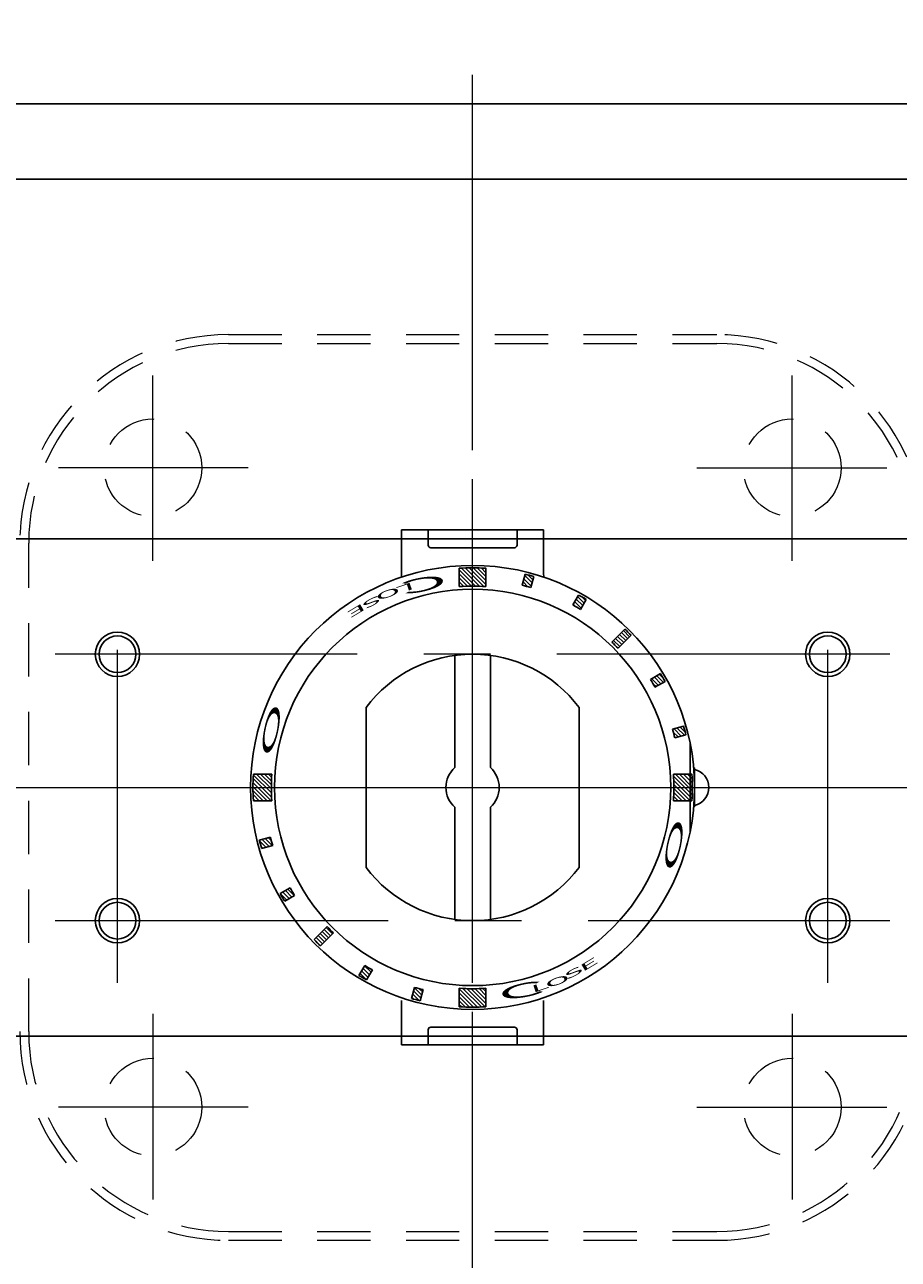
# Model space of a CAD drawing. Extents: x -900 to 1000, y -692 to 660.
# Drawn here: x -535 to -436, y 345 to 484 of the extents above; entities that cross this region are included whole.
import ezdxf

# ---------------------------------------------------------------- set-up
doc = ezdxf.new("R2010")
doc.units = 0
doc.header["$LTSCALE"] = 5
doc.header["$MEASUREMENT"] = 0
for name, pattern in [('CENTER', [12, 9, -1, 1, -1]), ('DASHED', [2, 1.2, -0.8]), ('中心線', [12, 7.5, -1.5, 1.5, -1.5])]:
    doc.linetypes.add(name, pattern=pattern)
doc.layers.get('0').update_dxf_attribs({"linetype": 'CONTINUOUS'})
doc.layers.get('Defpoints').update_dxf_attribs({"linetype": 'CONTINUOUS'})
doc.layers.add('1', color=7, linetype='CONTINUOUS')
doc.layers.add('シリンダ', color=85, linetype='CONTINUOUS')
doc.layers.add('scale', color=6, linetype='CONTINUOUS', lineweight=13)
doc.layers.add('中心線', color=4, linetype='中心線', lineweight=13)
doc.styles.get("Standard").update_dxf_attribs({"font": 'simplex.shx', "width": 0.9, "bigfont": 'BIGFONT.shx'})
doc.dimstyles.get("Standard").update_dxf_attribs({"dimscale": 5, "dimtxt": 3.3, "dimasz": 2, "dimexe": 1, "dimexo": 1, "dimgap": 1, "dimtad": 1, "dimdsep": 46, "dimtxsty": 'STANDARD', "dimblk": 'CLOSED', "dimcen": 0.09, "dimclrd": 6, "dimclre": 6, "dimclrt": 2, "dimadec": 0, "dimazin": 2, "dimtfac": 1, "dimtmove": 0, "dimatfit": 3, "dimldrblk": 'CLOSED', "dimfxl": 1, "dimtolj": 1, "dimtzin": 0, "dimlwd": 13, "dimlwe": 13, "dimarcsym": 0})
pattern_1 = [(135, (-17496.29454, 24115.09005), (-0.224506403, -0.224506403), [])]

# ---------------------------------------------------------------- blocks, each defined once
blk = doc.blocks.new('_Closed')
at = {"color": 0, "linetype": 'ByBlock', "lineweight": -2}
for p, q in [((-1, 0.167), (0, 0)), ((-1, 0.167), (-1, -0.167)), ((0, 0), (-1, -0.167)), ((0, 0), (-1, 0))]:
    blk.add_line(p, q, dxfattribs=at)
blk = doc.blocks.new('*D10')
at = {"layer": 'Defpoints', "color": 0}
for p in [(3.79, 572.39), (-843.71, 429.33), (3.79, 407.88)]:
    blk.add_point(p, dxfattribs=at)
at = {"layer": 'scale', "color": 6, "lineweight": 13}
for p, q in [((-843.71, 434.33), (-843.71, 577.39)), ((3.79, 412.88), (3.79, 577.39)), ((-833.71, 572.39), (-6.21, 572.39))]:
    blk.add_line(p, q, dxfattribs=at)
at = {"layer": 'scale', "color": 6, "lineweight": 13, "xscale": 10, "yscale": 10, "zscale": 10, "rotation": 180}
blk.add_blockref('_Closed', (-843.71, 572.39), dxfattribs=at)
at = {"layer": 'scale', "color": 6, "lineweight": 13, "xscale": 10, "yscale": 10, "zscale": 10}
blk.add_blockref('_Closed', (3.79, 572.39), dxfattribs=at)
at = {"layer": 'scale', "color": 2, "insert": (-419.96, 585.64), "char_height": 16.5, "attachment_point": 5}
blk.add_mtext('\\A1;847.5（概略）', dxfattribs=at)

msp = doc.modelspace()

# ---------------------------------------------------------------- hatches: boundary and pattern name
at = {"layer": 'シリンダ', "ltscale": 2}
h = msp.add_hatch(dxfattribs=at)
h.set_pattern_fill('ANSI31', color=256, scale=0.1, angle=90, style=0)
h.set_pattern_definition([(135, (-10924.03517, -854.54513), (-0.224506403, -0.224506403), [])])
h.paths.add_polyline_path([(-461.545, 397.833, -0.0165557), (-461.595, 396.333), (-459.519, 396.333, 0.0151675), (-459.474, 397.833)])
h.paths.add_polyline_path([(-461.595, 399.333, -0.0165557), (-461.545, 397.833), (-459.474, 397.833, 0.0151675), (-459.519, 399.333)])
h.paths.add_polyline_path([(-461.702, 404.383, -0.0106638), (-461.443, 403.417), (-460.192, 403.752, 0.0101057), (-460.451, 404.718)])
h.paths.add_polyline_path([(-464.164, 409.987, -0.0103847), (-463.677, 409.144), (-462.543, 409.768, 0.0103848), (-463.057, 410.658)])
h.paths.add_polyline_path([(-468.542, 414.213, -0.0110294), (-467.835, 413.506), (-466.37, 414.971, 0.0101057), (-467.077, 415.678)])
h.paths.add_polyline_path([(-472.28, 419.505), (-472.927, 418.384, -0.0106638), (-472.061, 417.884), (-471.414, 419.005, 0.0101057)])
h.paths.add_polyline_path([(-477.811, 421.731), (-478.146, 420.481, -0.0053317), (-477.665, 420.346), (-477.33, 421.597, 0.0050527)])
h.paths.add_polyline_path([(-478.296, 421.856), (-478.631, 420.605, -0.0053318), (-478.146, 420.481), (-477.811, 421.731, 0.0050527)])
h.paths.add_polyline_path([(-484.215, 422.574), (-484.215, 420.503, -0.0165556), (-482.715, 420.453), (-482.715, 422.529, 0.0151675)])
h.paths.add_polyline_path([(-485.715, 422.529), (-485.715, 420.453, -0.0165557), (-484.215, 420.503), (-484.215, 422.574, 0.0151675)])
h = msp.add_hatch(dxfattribs=at)
h.set_pattern_fill('ANSI31', color=256, scale=0.1, angle=90, style=0)
h.set_pattern_definition(pattern_1)
h.paths.add_polyline_path([(-505.641, 385.463, 0.0053317), (-505.372, 385.009), (-504.265, 385.68, -0.0053317), (-504.52, 386.11)])
h.paths.add_polyline_path([(-505.887, 385.898, 0.0050527), (-505.641, 385.463), (-504.52, 386.11, -0.0050527), (-504.753, 386.523)])
h.paths.add_polyline_path([(-508.113, 391.43, 0.0050527), (-507.978, 390.948), (-506.728, 391.283, -0.0053317), (-506.862, 391.765)])
h.paths.add_polyline_path([(-508.237, 391.914, 0.0050527), (-508.113, 391.43), (-506.862, 391.765, -0.0053317), (-506.987, 392.249)])
h.paths.add_polyline_path([(-508.956, 397.833, 0.0151675), (-508.91, 396.333), (-506.835, 396.333, -0.0165557), (-506.884, 397.833)])
h.paths.add_polyline_path([(-508.91, 399.333, 0.0151675), (-508.956, 397.833), (-506.884, 397.833, -0.0165557), (-506.835, 399.333)])
h = msp.add_hatch(dxfattribs=at)
h.set_pattern_fill('ANSI31', color=256, scale=0.1, angle=90, style=0)
h.set_pattern_definition(pattern_1)
h.paths.add_polyline_path([(-484.215, 375.164), (-484.215, 373.092, 0.0151675), (-482.715, 373.138), (-482.715, 375.213, -0.0165557)])
h.paths.add_polyline_path([(-485.715, 375.213), (-485.715, 373.138, 0.0151675), (-484.215, 373.092), (-484.215, 375.164, -0.0165557)])
h.paths.add_polyline_path([(-490.618, 373.935, 0.0050527), (-490.134, 373.811), (-489.799, 375.061, -0.0053317), (-490.283, 375.186)])
h.paths.add_polyline_path([(-490.765, 375.32), (-491.1, 374.07, 0.0050527), (-490.618, 373.935), (-490.283, 375.186, -0.0053317)])
h.paths.add_polyline_path([(-496.585, 376.407, 0.0050527), (-496.15, 376.161), (-495.502, 377.283, -0.0053317), (-495.938, 377.528)])
h.paths.add_polyline_path([(-497.016, 376.661, 0.0050527), (-496.585, 376.407), (-495.938, 377.528, -0.0053317), (-496.368, 377.783)])
h.paths.add_polyline_path([(-501.709, 380.339, 0.0050527), (-501.352, 379.989), (-499.887, 381.454, -0.0055145), (-500.244, 381.804)])
h.paths.add_polyline_path([(-502.059, 380.696, 0.0050527), (-501.709, 380.339), (-500.244, 381.804, -0.0055145), (-500.594, 382.161)])

# ---------------------------------------------------------------- linework, layer by layer
at = {"layer": '1', "color": 2, "linetype": 'CENTER', "lineweight": 13}
for p, q in [((-484.215, 317.561), (-484.215, 478.106)), ((-520.215, 423.347), (-520.215, 444.228)), ((-448.215, 423.347), (-448.215, 444.228)), ((-509.478, 433.833), (-530.863, 433.833)), ((-458.952, 433.833), (-437.566, 433.833)), ((-617.576, 397.833), (-350.853, 397.833)), ((-520.215, 372.32), (-520.215, 351.439)), ((-448.215, 372.32), (-448.215, 351.439)), ((-509.478, 361.833), (-530.863, 361.833)), ((-458.952, 361.833), (-437.566, 361.833))]:
    msp.add_line(p, q, dxfattribs=at)
at = {"layer": '1', "color": 4, "linetype": 'DASHED', "lineweight": 13}
for p, q in [((-511.715, 448.833), (-456.715, 448.833)), ((-511.715, 447.833), (-456.715, 447.833)), ((-534.215, 370.333), (-534.215, 425.333)), ((-511.715, 347.833), (-456.715, 347.833)), ((-511.715, 346.833), (-456.715, 346.833))]:
    msp.add_line(p, q, dxfattribs=at)
for centre in [(-520.215, 433.833), (-448.215, 433.833), (-520.215, 361.833), (-448.215, 361.833)]:
    msp.add_circle(centre, 5.5, dxfattribs=at)
for centre, radius, start, end in [((-511.715, 425.333), 23.5, 90, 180), ((-511.715, 425.333), 22.5, 90, 180), ((-456.715, 425.333), 23.5, 0, 90), ((-456.715, 425.333), 22.5, 0, 90), ((-511.715, 370.333), 23.5, 180, 270), ((-511.715, 370.333), 22.5, 180, 270), ((-456.715, 370.333), 23.5, 270, 0), ((-456.715, 370.333), 22.5, 270, 0)]:
    msp.add_arc(centre, radius, start, end, dxfattribs=at)
at = {"layer": 'scale', "ltscale": 0.8}
msp.add_line((-459.715, 393.221), (-459.715, 402.446), dxfattribs=at)
at = {"layer": 'シリンダ'}
for p, q in [((-793.215, 474.833), (-175.215, 474.833)), ((-175.215, 466.333), (-793.215, 466.333)), ((-175.215, 425.833), (-793.215, 425.833)), ((-486.215, 412.699), (-486.215, 400.069)), ((-482.215, 412.699), (-482.215, 400.069)), ((-496.215, 388.833), (-496.215, 406.833)), ((-472.215, 406.833), (-472.215, 388.833)), ((-486.215, 395.597), (-486.215, 382.967)), ((-482.215, 395.597), (-482.215, 382.967)), ((-175.215, 369.833), (-793.215, 369.833))]:
    msp.add_line(p, q, dxfattribs=at)
at = {"layer": 'シリンダ', "ltscale": 0.5}
for p, q in [((-476.215, 426.833), (-492.215, 426.833)), ((-492.215, 421.833), (-492.215, 426.833)), ((-489.215, 426.833), (-489.215, 425.133)), ((-479.215, 425.833), (-489.215, 425.833)), ((-479.215, 426.833), (-479.215, 425.133)), ((-476.215, 421.833), (-476.215, 426.833)), ((-479.515, 424.833), (-488.915, 424.833)), ((-485.715, 420.453), (-485.715, 422.529)), ((-482.715, 422.529), (-482.715, 420.453)), ((-478.631, 420.605), (-478.296, 421.856)), ((-477.33, 421.597), (-477.665, 420.346)), ((-472.927, 418.384), (-472.28, 419.505)), ((-471.414, 419.005), (-472.061, 417.884)), ((-468.542, 414.213), (-467.077, 415.678)), ((-467.835, 413.506), (-466.37, 414.971)), ((-464.164, 409.987), (-463.057, 410.658)), ((-462.543, 409.768), (-463.677, 409.144)), ((-461.702, 404.383), (-460.451, 404.718)), ((-460.192, 403.752), (-461.443, 403.417)), ((-508.91, 399.333), (-506.835, 399.333)), ((-461.595, 399.333), (-459.519, 399.333)), ((-506.835, 396.333), (-508.91, 396.333)), ((-459.519, 396.333), (-461.595, 396.333)), ((-508.237, 391.914), (-506.987, 392.249)), ((-506.728, 391.283), (-507.978, 390.948)), ((-505.887, 385.898), (-504.753, 386.523)), ((-504.265, 385.68), (-505.372, 385.009)), ((-500.594, 382.161), (-502.059, 380.696)), ((-499.887, 381.454), (-501.352, 379.989)), ((-497.016, 376.661), (-496.368, 377.783)), ((-495.502, 377.283), (-496.15, 376.161)), ((-491.1, 374.07), (-490.765, 375.32)), ((-489.799, 375.061), (-490.134, 373.811)), ((-485.715, 373.138), (-485.715, 375.213)), ((-482.715, 375.213), (-482.715, 373.138)), ((-492.215, 373.833), (-492.215, 368.833)), ((-476.215, 373.833), (-476.215, 368.833)), ((-489.215, 368.833), (-489.215, 370.533)), ((-479.515, 370.833), (-488.915, 370.833)), ((-479.215, 368.833), (-479.215, 370.533)), ((-476.215, 368.833), (-492.215, 368.833)), ((-479.215, 369.833), (-489.215, 369.833))]:
    msp.add_line(p, q, dxfattribs=at)
at = {"layer": 'シリンダ', "ltscale": 0.8}
msp.add_line((-459.715, 393.221), (-459.715, 402.446), dxfattribs=at)
at = {"layer": 'シリンダ', "ltscale": 2}
for p, q in [((-459.312, 400.033), (-459.215, 400.033)), ((-459.215, 400.033), (-459.215, 395.633)), ((-459.215, 395.633), (-459.312, 395.633))]:
    msp.add_line(p, q, dxfattribs=at)
at = {"layer": 'シリンダ', "ltscale": 0.5}
for radius in [25, 22.32]:
    msp.add_circle((-484.215, 397.833), radius, dxfattribs=at)
at = {"layer": 'シリンダ'}
for centre, radius in [((-524.215, 412.833), 2.5), ((-524.215, 412.833), 2.067), ((-444.215, 412.833), 2.5), ((-444.215, 412.833), 2.067), ((-524.215, 382.833), 2.5), ((-444.215, 382.833), 2.5), ((-524.215, 382.833), 2.067), ((-444.215, 382.833), 2.067)]:
    msp.add_circle(centre, radius, dxfattribs=at)
at = {"layer": 'シリンダ', "ltscale": 0.5}
for centre, radius, start, end in [((-488.915, 425.133), 0.3, 180, 270), ((-479.515, 425.133), 0.3, 270, 0), ((-494.215, 421.833), 2, 350.69234, 0), ((-484.215, 397.833), 24.741, 86.52414, 93.47587), ((-484.215, 397.833), 24.741, 73.84201, 76.15799), ((-474.215, 421.833), 2, 180, 189.30766), ((-484.215, 397.833), 22.669, 86.20607, 93.79393), ((-484.215, 397.833), 23.446, 73.77807, 76.22193), ((-484.215, 397.833), 24.741, 58.84201, 61.15799), ((-484.215, 397.833), 23.446, 58.77807, 61.22193), ((-484.215, 397.833), 24.741, 43.84201, 46.15799), ((-484.215, 397.833), 22.669, 43.73618, 46.26382), ((-484.215, 397.833), 24.741, 28.84201, 31.22193), ((-484.215, 397.833), 23.446, 28.77807, 31.22193), ((-484.215, 397.833), 24.741, 13.84201, 16.15799), ((-484.215, 397.833), 23.446, 13.77807, 16.22193), ((-484.215, 397.833), 24.741, 176.52413, 183.47587), ((-484.215, 397.833), 22.669, 176.20607, 183.79393), ((-484.215, 397.833), 22.669, 356.20607, 3.79393), ((-484.215, 397.833), 24.741, 356.52413, 3.47587), ((-484.215, 397.833), 23.446, 193.77807, 196.22193), ((-484.215, 397.833), 24.741, 193.84201, 196.15799), ((-484.215, 397.833), 23.446, 208.77807, 211.22193), ((-484.215, 397.833), 24.741, 208.84201, 211.22193), ((-484.215, 397.833), 22.669, 223.73618, 226.26382), ((-484.215, 397.833), 24.741, 223.84201, 226.15799), ((-484.215, 397.833), 23.446, 238.77807, 241.22193), ((-484.215, 397.833), 24.741, 238.84201, 241.15799), ((-484.215, 397.833), 24.741, 253.84201, 256.15799), ((-484.215, 397.833), 23.446, 253.77807, 256.22193), ((-484.215, 397.833), 22.669, 266.20607, 273.79393), ((-484.215, 397.833), 24.741, 266.52414, 273.47587), ((-488.915, 370.533), 0.3, 90, 180), ((-479.515, 370.533), 0.3, 0, 90)]:
    msp.add_arc(centre, radius, start, end, dxfattribs=at)
at = {"layer": 'シリンダ'}
for centre, radius, start, end in [((-484.215, 397.833), 15, 36.8699, 143.1301), ((-484.215, 397.833), 3, 131.81031, 228.18969), ((-484.215, 397.833), 3, 311.81031, 48.18969), ((-459.715, 397.833), 2.1, 283.77415, 76.22585), ((-484.215, 397.833), 15, 216.8699, 323.1301)]:
    msp.add_arc(centre, radius, start, end, dxfattribs=at)
at = {"layer": '中心線'}
for p, q in [((-484.215, 315.833), (-484.215, 479.833)), ((-524.215, 375.833), (-524.215, 419.833)), ((-444.215, 375.833), (-444.215, 419.833)), ((-437.215, 412.833), (-531.215, 412.833)), ((-459.715, 392.733), (-459.715, 402.933)), ((-823.715, 397.833), (10.969, 397.833)), ((-531.215, 382.833), (-437.215, 382.833))]:
    msp.add_line(p, q, dxfattribs=at)

# ---------------------------------------------------------------- texts
at = {"layer": 'シリンダ', "ltscale": 0.5, "width": 3.5}
for s, height, rotation, oblique, p in [('Ｃ', 1.544, 191, 10, (-486.233, 422.183)), ('O', 0.8, 199, 350, (-492.552, 420.49)), ('L', 0.8, 199, 5, (-490.954, 421.012)), ('S', 0.8, 208, 340, (-494.75, 419.591)), ('E', 0.8, 211, 350, (-496.557, 418.669)), ('E', 0.8, 31, 350, (-471.873, 376.997)), ('S', 0.8, 28, 340, (-473.68, 376.076)), ('Ｃ', 1.544, 11, 10, (-482.197, 373.484)), ('L', 0.8, 19, 5, (-477.475, 374.655)), ('O', 0.8, 19, 350, (-475.877, 375.177))]:
    msp.add_text(s, height=height, rotation=rotation, dxfattribs=dict(at, oblique=oblique)).set_placement(p)
at = {"layer": 'シリンダ', "ltscale": 0.5, "text_generation_flag": 2, "width": 3.5}
for rotation, p in [(258, (-508.42, 400.862)), (78, (-460.009, 394.805))]:
    msp.add_text('Ｏ', height=1.544, rotation=rotation, dxfattribs=at).set_placement(p)

# ---------------------------------------------------------------- dimensions: what is measured, and where the dimension line sits
at = {"layer": 'scale'}
dim = msp.add_linear_dim(base=(3.785, 572.388), p1=(-843.715, 429.333), p2=(3.785, 407.883), text='<>（概略）', dimstyle='Standard', override={"dimtoh": 1, "dimblk1": 'Closed', "dimblk2": 'Closed', "dimsah": 1}, dxfattribs=at)
dim.commit()
dim.dimension.update_dxf_attribs({"geometry": '*D10', "text_midpoint": (-419.965, 585.638)})

doc.saveas('drawing.dxf')
